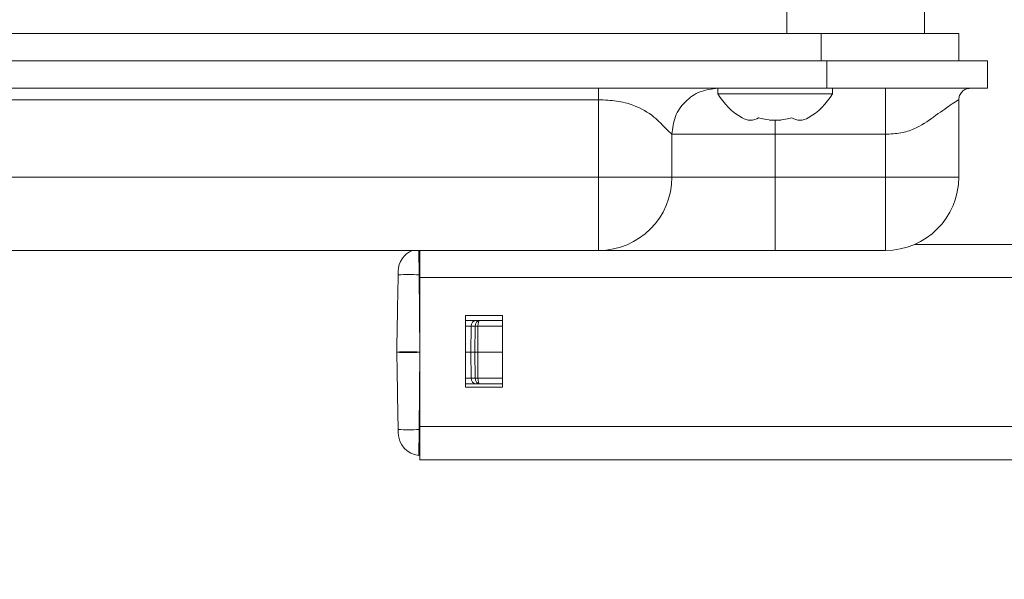
# Model space of a CAD drawing. Units: inches. Extents: x 2 to 66.2, y 1 to 43.2.
# Drawn here: x 21.8 to 24.5, y 12.8 to 14.4 of the extents above; entities that cross this region are included whole.
import ezdxf

# ---------------------------------------------------------------- set-up
doc = ezdxf.new("R2010")
doc.units = ezdxf.units.IN
doc.header["$LTSCALE"] = 4
doc.header["$MEASUREMENT"] = 0
doc.styles.add('SLDTEXTSTYLE0', font='TXT', dxfattribs={"width": 0.75})
doc.dimstyles.new('SLDDIMSTYLE0', dxfattribs={"dimtxt": 0.333333, "dimasz": 0.416, "dimexe": 0, "dimexo": 0.0625, "dimgap": 0.083333, "dimtad": 0, "dimtih": 1, "dimtoh": 1, "dimdec": 3, "dimrnd": 1e-09, "dimzin": 12, "dimdsep": 46, "dimtxsty": 'SLDTEXTSTYLE0', "dimsah": 1, "dimcen": 0.09, "dimadec": 0, "dimazin": 3, "dimtfac": 1, "dimtdec": 3, "dimtofl": 0, "dimtmove": 0, "dimatfit": 3, "dimfxl": 0, "dimfrac": 2, "dimtolj": 1, "dimtzin": 12, "dimarcsym": 0})

# ---------------------------------------------------------------- blocks, each defined once
blk = doc.blocks.new('_D_1')
at = {"color": 7, "linetype": 'Continuous', "lineweight": 0}
for p, q in [((22.2795, 17.0404), (34.6286, 17.0404)), ((34.3806, 17.0404), (34.3806, 15.7724)), ((33.4455, 15.7327), (33.4455, 15.2828)), ((33.4455, 15.7327), (33.513, 15.7327)), ((35.3157, 15.7327), (35.2483, 15.7327)), ((35.3157, 15.7327), (35.3157, 15.2828)), ((33.4455, 15.2828), (33.513, 15.2828)), ((35.3157, 15.2828), (35.2483, 15.2828)), ((34.3806, 12.9165), (34.3806, 14.1845)), ((29.2216, 12.9165), (34.6286, 12.9165))]:
    blk.add_line(p, q, dxfattribs=at)
for points in [[(34.3806, 17.0404), (34.3006, 16.6244), (34.4606, 16.6244)], [(34.3806, 12.9165), (34.4606, 13.3325), (34.3006, 13.3325)]]:
    blk.add_solid(points, dxfattribs=at)
at = {"color": 7, "linetype": 'Continuous', "lineweight": 0, "char_height": 0.33333, "attachment_point": 1, "style": 'SLDTEXTSTYLE0'}
for s, insert in [('104.745', (33.5804, 15.6728)), ('4.124', (33.8269, 15.1435)), ('MIN', (34.0243, 14.6142))]:
    blk.add_mtext(s, dxfattribs=dict(at, insert=insert))
blk = doc.blocks.new('_D_2')
at = {"color": 7, "linetype": 'Continuous', "lineweight": 0}
for p, q in [((24.5935, 14.2525), (31.8068, 14.2525)), ((31.5588, 14.2525), (31.5588, 12.9165)), ((29.2216, 12.9165), (31.8068, 12.9165)), ((31.5588, 10.3229), (31.5588, 12.9165)), ((32.9468, 11.0772), (32.9468, 10.6272)), ((32.9468, 11.0772), (33.0143, 11.0772)), ((34.5699, 11.0772), (34.5025, 11.0772)), ((34.5699, 11.0772), (34.5699, 10.6272)), ((32.9468, 10.6272), (33.0143, 10.6272)), ((34.5699, 10.6272), (34.5025, 10.6272)), ((32.3588, 10.3229), (31.5588, 10.3229))]:
    blk.add_line(p, q, dxfattribs=at)
for points in [[(31.5588, 14.2525), (31.4788, 13.8365), (31.6388, 13.8365)], [(31.5588, 12.9165), (31.6388, 13.3325), (31.4788, 13.3325)]]:
    blk.add_solid(points, dxfattribs=at)
at = {"color": 7, "linetype": 'Continuous', "lineweight": 0, "char_height": 0.33333, "attachment_point": 1, "style": 'SLDTEXTSTYLE0'}
for s, insert in [('33.935', (33.0817, 11.0172)), ('1.336', (33.2047, 10.4879)), ('MIN', (33.4021, 9.9586))]:
    blk.add_mtext(s, dxfattribs=dict(at, insert=insert))

msp = doc.modelspace()

# ---------------------------------------------------------------- linework, layer by layer
at = {"color": 7, "linetype": 'Continuous', "lineweight": 15}
for p, q in [((23.9216, 14.4019), (23.9216, 14.3272)), ((24.2966, 14.4019), (24.2966, 14.3272)), ((24.0153, 14.3272), (18.2653, 14.3272)), ((24.0153, 14.2525), (24.0153, 14.3272)), ((24.0153, 14.3272), (24.3903, 14.3272)), ((24.3903, 14.3272), (24.3903, 14.2525)), ((18.2497, 14.2525), (24.031, 14.2525)), ((24.031, 14.1778), (24.031, 14.2525)), ((24.031, 14.2525), (24.4685, 14.2525)), ((24.4685, 14.2525), (24.4685, 14.1778)), ((24.031, 14.1778), (18.2497, 14.1778)), ((23.7343, 14.1778), (23.7343, 14.1628)), ((23.8903, 14.1628), (23.7343, 14.1628)), ((24.0463, 14.1628), (23.8903, 14.1628)), ((24.4685, 14.1778), (24.031, 14.1778)), ((24.0463, 14.1628), (24.0463, 14.1778)), ((23.4094, 14.1466), (18.8713, 14.1466)), ((23.4094, 13.9362), (23.4094, 14.1466)), ((24.3903, 14.1466), (24.3903, 13.9362)), ((23.8747, 14.0916), (23.8747, 14.0908)), ((23.8747, 14.0908), (23.906, 14.0908)), ((23.906, 14.0908), (23.906, 14.0916)), ((23.6091, 14.0528), (23.6091, 13.9362)), ((23.8903, 14.0528), (23.6091, 14.0528)), ((23.8903, 14.0528), (23.8903, 13.9362)), ((24.1906, 14.0528), (23.8903, 14.0528)), ((24.1906, 13.9362), (24.1906, 14.0528)), ((18.8713, 13.9362), (23.4094, 13.9362)), ((23.6091, 13.9362), (23.4094, 13.9362)), ((23.4094, 13.9362), (23.4094, 13.7365)), ((23.6091, 13.9362), (23.8903, 13.9362)), ((23.8903, 13.9362), (23.8903, 13.7365)), ((23.8903, 13.9362), (24.1906, 13.9362)), ((24.3903, 13.9362), (24.1906, 13.9362)), ((24.1906, 13.9362), (24.1906, 13.7365)), ((23.4094, 13.7365), (21.6939, 13.7365)), ((22.9198, 13.7365), (22.9204, 13.6703)), ((22.9222, 13.7365), (22.9222, 13.6624)), ((23.8903, 13.7365), (23.4094, 13.7365)), ((24.1906, 13.7365), (23.8903, 13.7365)), ((29.4534, 13.7527), (24.2694, 13.7527)), ((22.9222, 13.46), (22.9204, 13.6703)), ((22.9204, 13.6696), (22.9222, 13.6696)), ((22.9222, 13.6624), (22.9222, 13.2568)), ((23.1472, 13.5591), (23.0472, 13.5591)), ((23.0472, 13.5591), (23.0472, 13.3641)), ((23.0472, 13.5456), (23.0745, 13.5456)), ((23.0745, 13.5456), (23.0842, 13.5456)), ((23.0842, 13.5456), (23.1472, 13.5456)), ((23.1472, 13.3641), (23.1472, 13.5591)), ((23.0625, 13.5302), (23.0616, 13.4596)), ((23.073, 13.5302), (23.0625, 13.5302)), ((23.0723, 13.4596), (23.073, 13.5302)), ((23.0807, 13.5302), (23.08, 13.4596)), ((22.8597, 13.4596), (22.8597, 13.46)), ((22.9222, 13.4596), (22.8597, 13.4596)), ((22.8597, 13.4593), (22.8597, 13.4596)), ((22.9222, 13.4593), (22.9204, 13.2489)), ((22.9222, 13.46), (22.9222, 13.4596)), ((22.9222, 13.4596), (22.9222, 13.46)), ((22.9222, 13.4596), (22.9222, 13.4596)), ((22.9222, 13.4596), (22.9222, 13.4593)), ((22.9222, 13.4596), (22.9222, 13.4593)), ((23.0616, 13.4596), (23.0472, 13.4596)), ((23.0723, 13.4596), (23.0616, 13.4596)), ((23.0625, 13.389), (23.0616, 13.4596)), ((23.08, 13.4596), (23.0723, 13.4596)), ((23.073, 13.389), (23.0723, 13.4596)), ((23.08, 13.4596), (23.0807, 13.389)), ((23.1472, 13.4596), (23.08, 13.4596)), ((23.0625, 13.389), (23.073, 13.389)), ((23.0745, 13.3737), (23.0472, 13.3737)), ((23.0472, 13.3641), (23.1472, 13.3641)), ((23.0842, 13.3737), (23.0745, 13.3737)), ((23.1472, 13.3737), (23.0842, 13.3737)), ((22.9204, 13.2489), (22.9197, 13.1784)), ((22.9222, 13.2496), (22.9204, 13.2496)), ((22.9222, 13.2568), (22.9222, 13.1665)), ((22.9222, 13.1665), (28.2047, 13.1665))]:
    msp.add_line(p, q, dxfattribs=at)
at = {"color": 8, "linetype": 'Continuous', "lineweight": 15}
for p, q in [((23.8903, 14.0909), (23.8903, 14.0528)), ((22.9222, 13.6543), (22.9205, 13.6543)), ((22.9222, 13.6624), (28.2103, 13.6624)), ((23.0625, 13.5302), (23.0472, 13.5302)), ((23.1472, 13.5302), (23.0807, 13.5302)), ((23.0472, 13.389), (23.0625, 13.389)), ((23.0807, 13.389), (23.1472, 13.389)), ((22.9205, 13.265), (22.9222, 13.265)), ((22.9222, 13.2568), (28.2047, 13.2568))]:
    msp.add_line(p, q, dxfattribs=at)
at = {"color": 7, "linetype": 'Continuous', "lineweight": 15}
for centre, radius, start, end in [((23.8903, 14.2536), 0.1805, 210.1879, 240.0099), ((23.8903, 14.2536), 0.1805, 299.9901, 329.8121), ((23.8227, 14.1343), 0.0434, 238.6961, 301.3039), ((23.8903, 14.2536), 0.1627, 253.904, 286.096), ((23.958, 14.1343), 0.0434, 238.6961, 301.3039), ((23.4094, 13.9362), 0.1997, 270, 0), ((24.1906, 13.9362), 0.1997, 270, 0), ((22.926, 13.6787), 0.0625, 112.2738, 179), ((22.891, 12.7592), 0.9115, 88.1563, 91.7386), ((23.0769, 13.4249), 0.1054, 87.9055, 92.0945), ((22.8909, 12.5645), 0.896, 88.0016, 91.9984), ((22.8909, 14.3547), 0.896, 268.0016, 271.9984), ((23.0769, 13.4943), 0.1054, 267.9055, 272.0945), ((22.891, 14.16), 0.9115, 268.2614, 271.8437), ((22.926, 13.2406), 0.0625, 181, 264.226)]:
    msp.add_arc(centre, radius, start, end, dxfattribs=at)
for centre, ratio, start_param, end_param in [((23.0745, 13.5299), 0.767329, 0, 1.553343), ((23.0842, 13.5299), 0.714288, 0, 1.553343), ((23.0842, 13.5299), 0.221362, 0, 1.553343), ((23.0745, 13.3893), 0.767329, 1.58825, 3.141593), ((23.0842, 13.3893), 0.714288, 1.58825, 3.141593), ((23.0842, 13.3893), 0.221362, 1.58825, 3.141593)]:
    msp.add_ellipse(centre, major_axis=(0, 0.0156), ratio=ratio, start_param=start_param, end_param=end_param, dxfattribs=at)
for points in [[(23.4094, 14.1466), (23.4094, 14.1507), (23.4094, 14.1589), (23.4094, 14.1692), (23.4094, 14.1764), (23.4094, 14.1774), (23.4094, 14.1778)], [(23.7341, 14.1778), (23.7177, 14.1759), (23.685, 14.1722), (23.6436, 14.1433), (23.6147, 14.102), (23.611, 14.0692), (23.6091, 14.0528)], [(24.1906, 14.1778), (24.1906, 14.1759), (24.1906, 14.1722), (24.1906, 14.1433), (24.1906, 14.102), (24.1906, 14.0692), (24.1906, 14.0528)], [(24.4216, 14.1778), (24.4175, 14.1774), (24.4093, 14.1764), (24.399, 14.1692), (24.3918, 14.1589), (24.3908, 14.1507), (24.3903, 14.1466)]]:
    msp.add_open_spline(points, degree=3, dxfattribs=at)
for points, knots in [([(23.4094, 14.1466), (23.426, 14.1459), (23.4589, 14.1445), (23.5136, 14.1307), (23.5616, 14.1024), (23.5909, 14.0694), (23.6066, 14.0547), (23.6082, 14.0535), (23.6091, 14.0528)], [0, 0, 0, 0, 0.150203, 0.297817, 0.540102, 0.753765, 0.872833, 1, 1, 1, 1]), ([(24.3903, 14.1466), (24.3891, 14.1459), (24.3867, 14.1445), (24.3646, 14.1307), (24.3256, 14.1024), (24.2788, 14.0694), (24.2319, 14.0547), (24.2047, 14.0535), (24.1906, 14.0528)], [0, 0, 0, 0, 0.150179, 0.297817, 0.540101, 0.753765, 0.872817, 1, 1, 1, 1]), ([(22.8634, 13.6704), (22.8634, 13.671), (22.8634, 13.6727), (22.8635, 13.6754), (22.8635, 13.6778), (22.8635, 13.6795), (22.8635, 13.6797), (22.8635, 13.6798)], [0, 0, 0, 0, 0.133217, 0.350019, 0.566681, 0.783339, 1, 1, 1, 1]), ([(22.8597, 13.46), (22.8604, 13.5016), (22.8616, 13.5718), (22.8629, 13.6419), (22.8634, 13.6704)], [0, 0, 0, 0, 0.59403, 1, 1, 1, 1]), ([(22.8634, 13.2489), (22.8626, 13.2905), (22.8614, 13.3607), (22.8602, 13.4308), (22.8597, 13.4593)], [0, 0, 0, 0, 0.59403, 1, 1, 1, 1]), ([(22.8635, 13.2395), (22.8635, 13.2396), (22.8635, 13.2398), (22.8635, 13.2414), (22.8635, 13.2438), (22.8634, 13.2465), (22.8634, 13.2482), (22.8634, 13.2489)], [0, 0, 0, 0, 0.2140617, 0.4306295, 0.6472846, 0.8640802, 1, 1, 1, 1])]:
    msp.add_open_spline(points, degree=3, knots=knots, dxfattribs=at)

# ---------------------------------------------------------------- dimensions: what is measured, and where the dimension line sits
at = {"color": 7, "linetype": 'Continuous', "lineweight": 0}
for base, p1, picture, middle in [((34.3806, 12.9165), (22.1545, 17.0404), '_D_1', (34.3806, 14.9784)), ((31.5588, 12.9165), (24.4685, 14.2525), '_D_2', (31.5588, 10.3229))]:
    dim = msp.add_linear_dim(base=base, p1=p1, p2=(29.0966, 12.9165), angle=90, text='<>\\PMIN', dimstyle='SLDDIMSTYLE0', dxfattribs=at)
    dim.commit()
    dim.dimension.update_dxf_attribs({"geometry": picture, "text_midpoint": middle, "dimtype": 160})

doc.saveas('drawing.dxf')
